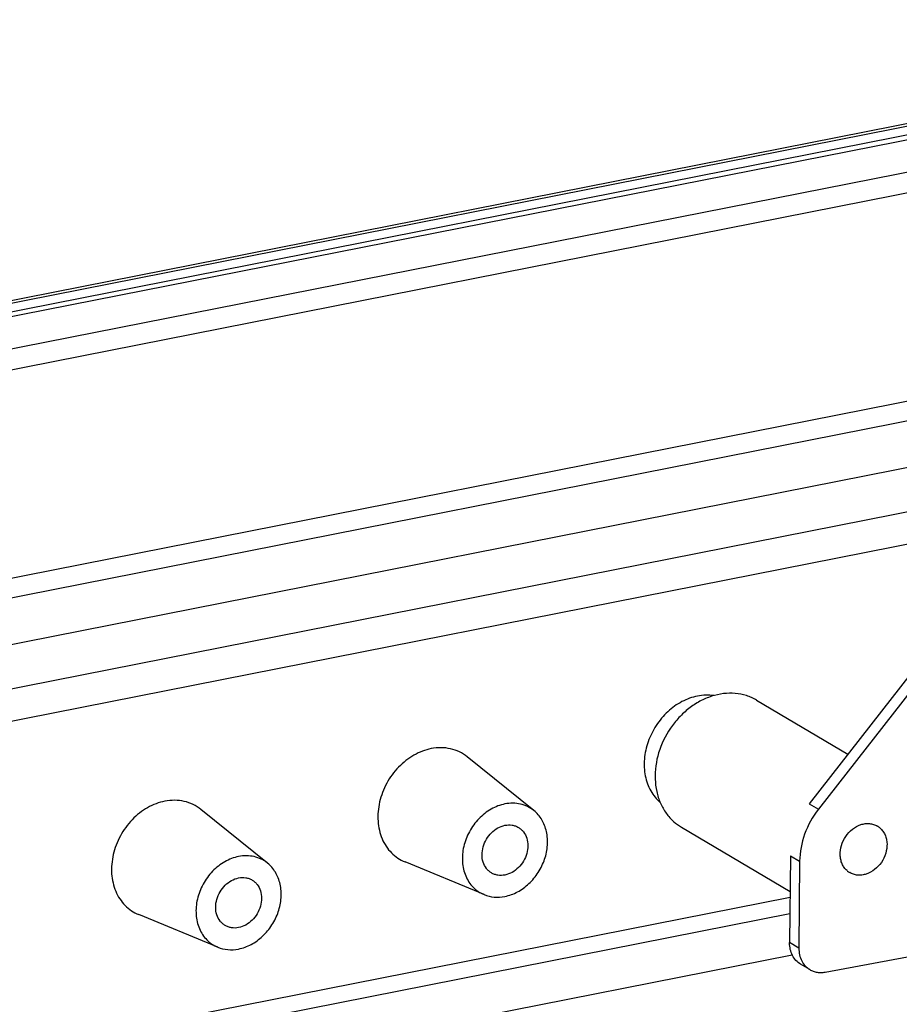
# Model space of a CAD drawing. Units: millimetres. Extents: x 0 to 594, y 0 to 420.
# Drawn here: x 534 to 555, y 323 to 347 of the extents above; entities that cross this region are included whole.
import ezdxf

# ---------------------------------------------------------------- set-up
doc = ezdxf.new("R2010")
doc.units = ezdxf.units.MM
doc.header["$LTSCALE"] = 32.67
for name, color, linetype in [('G4-003-01-HUDXF_CONTINUOUS_LINE', 7, 'CONTINUOUS'), ('KASTEN_GTK_2DXF_CONTINUOUS_LINE', 7, 'CONTINUOUS'), ('TRAGSTUETZE_DXF_CONTINUOUS_LINE', 7, 'CONTINUOUS')]:
    doc.layers.add(name, color=color, linetype=linetype)

msp = doc.modelspace()

# ---------------------------------------------------------------- linework, layer by layer
at = {"layer": 'G4-003-01-HUDXF_CONTINUOUS_LINE', "color": 7, "linetype": 'CONTINUOUS'}
for p, q in [((568.05565, 346.83618), (504.83547, 334.35238)), ((569.25805, 346.79793), (504.83547, 334.0767)), ((569.40805, 346.70907), (504.83547, 333.95822)), ((569.80948, 345.49325), (504.83547, 332.66313)), ((569.40805, 336.8423), (504.83547, 324.09145))]:
    msp.add_line(p, q, dxfattribs=at)
at = {"layer": 'G4-003-01-HUDXF_CONTINUOUS_LINE', "color": 9, "linetype": 'CONTINUOUS'}
for p, q in [((568.21257, 346.80267), (504.83547, 334.28789)), ((570.05757, 346.04799), (504.83547, 333.16888)), ((568.03257, 340.05894), (504.83547, 327.5797)), ((568.21257, 339.61402), (504.83547, 327.09924)), ((569.65257, 338.76097), (504.83547, 325.96184)), ((570.05757, 337.7599), (504.83547, 324.88079))]:
    msp.add_line(p, q, dxfattribs=at)
at = {"layer": 'KASTEN_GTK_2DXF_CONTINUOUS_LINE', "color": 7, "linetype": 'CONTINUOUS'}
for p, q in [((546.09959, 327.54983), (544.47596, 328.85797)), ((539.6044, 326.26725), (537.98077, 327.57539)), ((544.88472, 325.49906), (542.95737, 326.2945)), ((538.38953, 324.21648), (536.46218, 325.01193)), ((504.83547, 314.64118), (552.39783, 324.0331))]:
    msp.add_line(p, q, dxfattribs=at)
at = {"layer": 'KASTEN_GTK_2DXF_CONTINUOUS_LINE', "color": 9, "linetype": 'CONTINUOUS'}
for p, q in [((552.34652, 325.43043), (504.83547, 316.04864)), ((552.34283, 325.02931), (504.83547, 315.64825))]:
    msp.add_line(p, q, dxfattribs=at)
at = {"layer": 'KASTEN_GTK_2DXF_CONTINUOUS_LINE', "color": 7, "linetype": 'CONTINUOUS'}
for points, knots in [([(550.0893, 330.34095), (549.95771, 330.31497), (549.69465, 330.218), (549.34902, 329.96812), (549.06672, 329.63137), (548.87098, 329.23567), (548.77781, 328.81357), (548.79355, 328.46248), (548.86449, 328.20466), (548.94389, 328.02942), (549.04852, 327.87378), (549.13436, 327.7847), (549.18038, 327.74489)], [0, 0, 0, 0, 0.12167274, 0.25010849, 0.38288314, 0.51637115, 0.64675898, 0.77106923, 0.83065666, 0.888484, 0.94479753, 1, 1, 1, 1]), ([(550.48843, 330.35158), (550.42336, 330.36153), (550.28919, 330.36948), (550.15578, 330.35408), (550.0893, 330.34095)], [0, 0, 0, 0, 0.49273856, 1, 1, 1, 1]), ([(543.59411, 329.05838), (543.52181, 329.0441), (543.37707, 329.00215), (543.16996, 328.90407), (542.97435, 328.77243), (542.73481, 328.55607), (542.49224, 328.22399), (542.31727, 327.76929), (542.28101, 327.37121), (542.3248, 327.06983), (542.39145, 326.86191), (542.4908, 326.67488), (542.62038, 326.51392), (542.77663, 326.38371), (542.89561, 326.31999), (542.95737, 326.2945)], [0, 0, 0, 0, 0.06091906, 0.12389065, 0.18873476, 0.25509382, 0.39000051, 0.52424986, 0.65336025, 0.71523138, 0.77503956, 0.83294143, 0.88932302, 0.94477021, 1, 1, 1, 1]), ([(544.47596, 328.85797), (544.41693, 328.90553), (544.28707, 328.98773), (544.0678, 329.06373), (543.83244, 329.08991), (543.67326, 329.07401), (543.59411, 329.05838)], [0, 0, 0, 0, 0.24389605, 0.48938653, 0.74042943, 1, 1, 1, 1]), ([(537.09892, 327.7758), (537.02662, 327.76152), (536.88188, 327.71958), (536.67477, 327.62149), (536.47916, 327.48985), (536.23962, 327.27349), (535.99705, 326.94141), (535.82208, 326.48671), (535.78582, 326.08864), (535.82961, 325.78725), (535.89626, 325.57934), (535.99561, 325.39231), (536.12519, 325.23134), (536.28144, 325.10113), (536.40042, 325.03742), (536.46218, 325.01193)], [0, 0, 0, 0, 0.06091906, 0.12389065, 0.18873476, 0.25509382, 0.39000051, 0.52424986, 0.65336025, 0.71523138, 0.77503956, 0.83294143, 0.88932302, 0.94477021, 1, 1, 1, 1]), ([(537.98077, 327.57539), (537.92174, 327.62295), (537.79188, 327.70516), (537.57261, 327.78115), (537.33725, 327.80733), (537.17807, 327.79143), (537.09892, 327.7758)], [0, 0, 0, 0, 0.24389605, 0.48938653, 0.74042943, 1, 1, 1, 1]), ([(545.39411, 327.71015), (545.27686, 327.687), (545.04274, 327.59592), (544.74377, 327.35911), (544.51267, 327.04272), (544.37263, 326.67886), (544.34363, 326.36043), (544.37866, 326.11932), (544.43198, 325.95298), (544.51146, 325.80336), (544.61512, 325.67459), (544.74013, 325.57042), (544.83531, 325.51945), (544.88472, 325.49906)], [0, 0, 0, 0, 0.12358296, 0.25454739, 0.38955305, 0.52390087, 0.65310598, 0.71502249, 0.77487454, 0.83281889, 0.88924184, 0.94472969, 1, 1, 1, 1]), ([(546.09959, 327.54983), (546.05236, 327.58788), (545.94847, 327.65364), (545.77307, 327.71444), (545.58478, 327.73538), (545.45743, 327.72266), (545.39411, 327.71015)], [0, 0, 0, 0, 0.24389605, 0.48938653, 0.74042943, 1, 1, 1, 1]), ([(545.39411, 325.45489), (545.50069, 325.47594), (545.71373, 325.55494), (545.99281, 325.75878), (546.21949, 326.03325), (546.37467, 326.35509), (546.44535, 326.69724), (546.42744, 326.98047), (546.36543, 327.18699), (546.29768, 327.32652), (546.20951, 327.44947), (546.13785, 327.519), (546.09959, 327.54983)], [0, 0, 0, 0, 0.12189796, 0.2506304, 0.38368082, 0.51731025, 0.64762346, 0.7716443, 0.83104712, 0.88869408, 0.9448655, 1, 1, 1, 1]), ([(545.06537, 326.02759), (545.04172, 326.0416), (544.99675, 326.07451), (544.91961, 326.15765), (544.85206, 326.29157), (544.82643, 326.47627), (544.8552, 326.66966), (544.93499, 326.85407), (545.0583, 327.01278), (545.21378, 327.13109), (545.33396, 327.17675), (545.39411, 327.18863)], [0, 0, 0, 0, 0.055076, 0.11082417, 0.22607945, 0.3488986, 0.47884467, 0.61301053, 0.74718446, 0.87715232, 1, 1, 1, 1]), ([(545.39411, 327.18863), (545.45065, 327.19979), (545.53845, 327.20285), (545.64857, 327.17515), (545.69916, 327.1515), (545.72285, 327.13746)], [0, 0, 0, 0, 0.50983029, 0.75640685, 1, 1, 1, 1]), ([(545.72285, 327.13746), (545.7465, 327.12345), (545.79147, 327.09053), (545.8686, 327.00739), (545.93616, 326.87347), (545.96178, 326.68878), (545.93302, 326.49539), (545.85323, 326.31098), (545.72992, 326.15226), (545.57444, 326.03395), (545.45426, 325.9883), (545.39411, 325.97642)], [0, 0, 0, 0, 0.055076, 0.11082417, 0.22607945, 0.3488986, 0.47884467, 0.61301053, 0.74718446, 0.87715232, 1, 1, 1, 1]), ([(538.89892, 326.42758), (538.78167, 326.40443), (538.54755, 326.31335), (538.24858, 326.07653), (538.01748, 325.76014), (537.87744, 325.39629), (537.84844, 325.07785), (537.88347, 324.83674), (537.93679, 324.67041), (538.01627, 324.52078), (538.11993, 324.39201), (538.24494, 324.28785), (538.34012, 324.23687), (538.38953, 324.21648)], [0, 0, 0, 0, 0.12358296, 0.25454739, 0.38955305, 0.52390087, 0.65310598, 0.71502249, 0.77487454, 0.83281889, 0.88924184, 0.94472969, 1, 1, 1, 1]), ([(539.6044, 326.26725), (539.55717, 326.3053), (539.45328, 326.37106), (539.27787, 326.43186), (539.08958, 326.45281), (538.96224, 326.44008), (538.89892, 326.42758)], [0, 0, 0, 0, 0.24389605, 0.48938653, 0.74042943, 1, 1, 1, 1]), ([(538.89892, 324.17232), (539.0055, 324.19336), (539.21854, 324.27237), (539.49762, 324.4762), (539.7243, 324.75067), (539.87948, 325.07251), (539.95016, 325.41466), (539.93225, 325.69789), (539.87024, 325.90441), (539.80249, 326.04394), (539.71432, 326.1669), (539.64266, 326.23642), (539.6044, 326.26725)], [0, 0, 0, 0, 0.12189796, 0.2506304, 0.38368082, 0.51731025, 0.64762346, 0.7716443, 0.83104712, 0.88869408, 0.9448655, 1, 1, 1, 1]), ([(538.57018, 324.74501), (538.54653, 324.75902), (538.50156, 324.79194), (538.42442, 324.87508), (538.35687, 325.009), (538.33124, 325.19369), (538.36001, 325.38708), (538.4398, 325.57149), (538.56311, 325.73021), (538.71859, 325.84852), (538.83877, 325.89417), (538.89892, 325.90605)], [0, 0, 0, 0, 0.055076, 0.11082417, 0.22607945, 0.3488986, 0.47884467, 0.61301053, 0.74718446, 0.87715232, 1, 1, 1, 1]), ([(538.89892, 325.90605), (538.95546, 325.91722), (539.04326, 325.92028), (539.15338, 325.89258), (539.20397, 325.86892), (539.22766, 325.85488)], [0, 0, 0, 0, 0.50983029, 0.75640685, 1, 1, 1, 1]), ([(539.22766, 325.85488), (539.25131, 325.84087), (539.29628, 325.80796), (539.37341, 325.72482), (539.44097, 325.5909), (539.46659, 325.4062), (539.43783, 325.21282), (539.35804, 325.0284), (539.23473, 324.86969), (539.07925, 324.75138), (538.95907, 324.70572), (538.89892, 324.69385)], [0, 0, 0, 0, 0.055076, 0.11082417, 0.22607945, 0.3488986, 0.47884467, 0.61301053, 0.74718446, 0.87715232, 1, 1, 1, 1]), ([(545.39411, 325.97642), (545.33756, 325.96526), (545.24976, 325.9622), (545.13964, 325.9899), (545.08906, 326.01355), (545.06537, 326.02759)], [0, 0, 0, 0, 0.50983029, 0.75640685, 1, 1, 1, 1]), ([(544.88472, 325.49906), (544.96273, 325.46686), (545.1334, 325.42642), (545.30787, 325.43786), (545.39411, 325.45489)], [0, 0, 0, 0, 0.48978665, 1, 1, 1, 1]), ([(538.89892, 324.69385), (538.84237, 324.68268), (538.75457, 324.67962), (538.64445, 324.70732), (538.59387, 324.73098), (538.57018, 324.74501)], [0, 0, 0, 0, 0.50983029, 0.75640685, 1, 1, 1, 1]), ([(538.38953, 324.21648), (538.46754, 324.18429), (538.63821, 324.14384), (538.81268, 324.15529), (538.89892, 324.17232)], [0, 0, 0, 0, 0.48978665, 1, 1, 1, 1])]:
    msp.add_open_spline(points, degree=3, knots=knots, dxfattribs=at)
at = {"layer": 'TRAGSTUETZE_DXF_CONTINUOUS_LINE', "color": 7, "linetype": 'CONTINUOUS'}
for p, q in [((558.20449, 334.62999), (552.81235, 327.71441)), ((558.59328, 334.70676), (553.03735, 327.58113)), ((551.53204, 330.23961), (553.75465, 328.92294)), ((549.6972, 327.14229), (552.34782, 325.57207)), ((552.35586, 326.44515), (552.33637, 324.3271)), ((552.58086, 326.31186), (552.56137, 324.19381)), ((553.20436, 323.609), (557.10824, 324.33752)), ((552.8286, 323.66974), (552.6036, 323.80303))]:
    msp.add_line(p, q, dxfattribs=at)
at = {"layer": 'TRAGSTUETZE_DXF_CONTINUOUS_LINE', "color": 9, "linetype": 'CONTINUOUS'}
for p, q in [((552.81235, 327.71441), (553.03735, 327.58113)), ((552.35586, 326.44515), (552.58086, 326.31186)), ((552.56137, 324.19381), (552.33637, 324.3271))]:
    msp.add_line(p, q, dxfattribs=at)
at = {"layer": 'TRAGSTUETZE_DXF_CONTINUOUS_LINE', "color": 7, "linetype": 'CONTINUOUS'}
for centre, radius, start, end in [((550.30962, 328.17515), 1.20077, 228.397018, 239.33476), ((554.25115, 326.79146), 0.4408, 48.403444, 59.328349), ((554.0281, 326.41404), 0.4408, 228.403444, 239.328349)]:
    msp.add_arc(centre, radius, start, end, dxfattribs=at)
for points, knots in [([(551.53204, 330.23961), (551.4536, 330.28608), (551.2839, 330.36175), (551.00745, 330.41561), (550.71796, 330.40897), (550.42582, 330.34256), (550.14095, 330.21917), (549.87294, 330.04333), (549.63069, 329.82115), (549.35342, 329.47398), (549.11174, 328.97263), (549.03452, 328.42866), (549.0852, 328.01435), (549.17589, 327.73056), (549.31702, 327.47957), (549.44326, 327.33858), (549.51235, 327.27726)], [0, 0, 0, 0, 0.05580382, 0.11255775, 0.17103982, 0.23173656, 0.29479608, 0.36004275, 0.42703036, 0.49511448, 0.63109126, 0.76230733, 0.82498552, 0.88530201, 0.94346051, 1, 1, 1, 1]), ([(553.03735, 327.58113), (552.89525, 327.39887), (552.67037, 326.99321), (552.58292, 326.53627), (552.58086, 326.31186)], [0, 0, 0, 0, 0.50734389, 1, 1, 1, 1]), ([(553.73546, 326.0844), (553.71013, 326.10688), (553.66384, 326.15858), (553.61209, 326.25061), (553.57883, 326.35467), (553.56025, 326.50657), (553.5886, 326.70609), (553.69464, 326.92614), (553.85914, 327.10409), (554.03239, 327.19973), (554.17751, 327.23269), (554.28366, 327.23513), (554.38502, 327.21538), (554.44725, 327.18763), (554.47601, 327.17059)], [0, 0, 0, 0, 0.05658983, 0.11479978, 0.17516977, 0.23790357, 0.36923603, 0.50533344, 0.64011616, 0.76805824, 0.82880881, 0.88734273, 0.94414697, 1, 1, 1, 1]), ([(554.54379, 327.12111), (554.56912, 327.09862), (554.61541, 327.04692), (554.66716, 326.95489), (554.70041, 326.85084), (554.719, 326.69893), (554.69064, 326.49941), (554.58461, 326.27936), (554.42011, 326.10141), (554.24686, 326.00578), (554.10174, 325.97282), (553.99559, 325.97038), (553.89422, 325.99012), (553.832, 326.01787), (553.80324, 326.03491)], [0, 0, 0, 0, 0.05658983, 0.11479978, 0.17516977, 0.23790357, 0.36923603, 0.50533344, 0.64011616, 0.76805824, 0.82880881, 0.88734273, 0.94414697, 1, 1, 1, 1]), ([(552.6036, 323.80303), (552.56191, 323.82773), (552.4844, 323.89072), (552.39844, 324.01617), (552.34628, 324.16531), (552.33587, 324.2725), (552.33637, 324.3271)], [0, 0, 0, 0, 0.2365693, 0.47951707, 0.73341013, 1, 1, 1, 1]), ([(552.56137, 324.19381), (552.56087, 324.13921), (552.57128, 324.03202), (552.62344, 323.88288), (552.7094, 323.75743), (552.78691, 323.69444), (552.8286, 323.66974)], [0, 0, 0, 0, 0.26658987, 0.52048293, 0.7634307, 1, 1, 1, 1]), ([(552.8286, 323.66974), (552.85571, 323.65368), (552.9135, 323.62653), (553.00701, 323.60262), (553.10528, 323.5959), (553.1714, 323.60285), (553.20436, 323.609)], [0, 0, 0, 0, 0.24330783, 0.48950416, 0.74110921, 1, 1, 1, 1])]:
    msp.add_open_spline(points, degree=3, knots=knots, dxfattribs=at)

doc.saveas('drawing.dxf')
